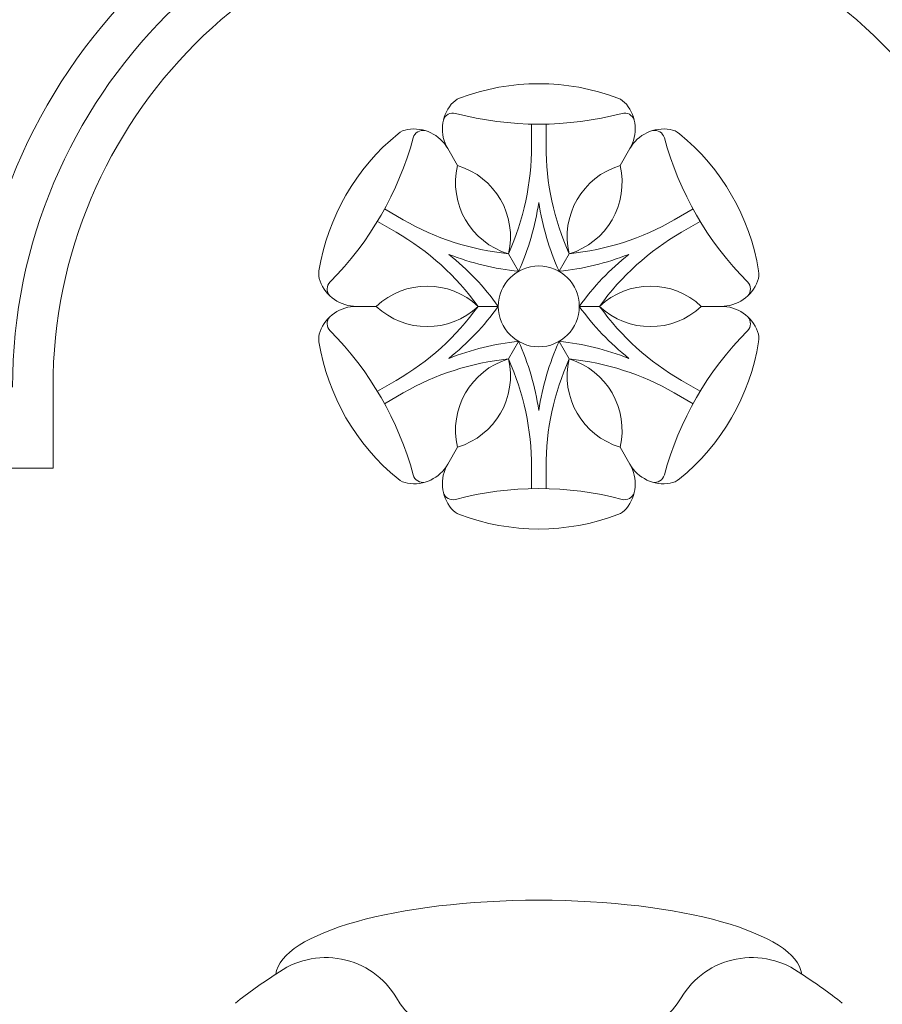
# Model space of a CAD drawing. Extents: x -88 to 25, y 1 to 82.
# Drawn here: x -72 to -66, y 62 to 69 of the extents above; entities that cross this region are included whole.
import ezdxf

# ---------------------------------------------------------------- set-up
doc = ezdxf.new("R2010")
doc.units = 0
doc.header["$MEASUREMENT"] = 0
doc.layers.get('0').update_dxf_attribs({"linetype": 'CONTINUOUS', "lineweight": 15})
doc.layers.get('DEFPOINTS').update_dxf_attribs({"linetype": 'CONTINUOUS'})
doc.layers.add('Text', color=7, linetype='CONTINUOUS')
doc.styles.add('ROMAND', font='romand.shx', dxfattribs={"oblique": 15})
doc.dimstyles.new('ROMAND', dxfattribs={"dimscale": 7.5, "dimtxt": 0.125, "dimasz": 0.125, "dimexe": 0.0625, "dimexo": 0.0625, "dimgap": 0.0625, "dimtad": 0, "dimtih": 1, "dimtoh": 1, "dimdec": 3, "dimzin": 0, "dimdsep": 46, "dimlunit": 4, "dimtxsty": 'ROMAND', "dimcen": 0, "dimadec": 0, "dimazin": 0, "dimtfac": 1, "dimtdec": 3, "dimtofl": 0, "dimtmove": 0, "dimatfit": 3, "dimfxl": 0, "dimtolj": 1, "dimtzin": 0, "dimarcsym": 0})

# ---------------------------------------------------------------- blocks, each defined once
blk = doc.blocks.new('*D0')
at = {"layer": 'DEFPOINTS', "color": 0}
for p in [(-63.8931, 72.6722), (-72.8931, 66.2867), (-63.8931, 66.2867)]:
    blk.add_point(p, dxfattribs=at)
at = {"layer": 'Text', "color": 0, "lineweight": -2}
for p, q in [((-72.8931, 66.7554), (-72.8931, 73.141)), ((-63.8931, 66.7554), (-63.8931, 73.141)), ((-71.9556, 72.6722), (-69.6571, 72.6722)), ((-64.8306, 72.6722), (-67.1291, 72.6722))]:
    blk.add_line(p, q, dxfattribs=at)
at = {"layer": 'Text', "color": 0}
for points in [[(-71.9556, 72.8285), (-71.9556, 72.516), (-72.8931, 72.6722)], [(-64.8306, 72.8285), (-64.8306, 72.516), (-63.8931, 72.6722)]]:
    blk.add_solid(points, dxfattribs=at)
at = {"layer": 'Text', "color": 0, "insert": (-68.3931, 72.6722), "char_height": 0.9375, "attachment_point": 5, "style": 'ROMAND'}
blk.add_mtext('\\A1;9"', dxfattribs=at)
blk = doc.blocks.new('*D1')
at = {"layer": 'DEFPOINTS', "color": 0}
for p in [(-72.8931, 69.7867), (-75.9972, 48.7867), (-70.8889, 48.7867)]:
    blk.add_point(p, dxfattribs=at)
at = {"layer": 'Text', "color": 0, "lineweight": -2}
for p, q in [((-73.3618, 69.7867), (-76.4659, 69.7867)), ((-75.9972, 68.8492), (-75.9972, 60.3135)), ((-75.9972, 49.7242), (-75.9972, 58.2599)), ((-71.3577, 48.7867), (-76.4659, 48.7867))]:
    blk.add_line(p, q, dxfattribs=at)
at = {"layer": 'Text', "color": 0}
for points in [[(-76.1534, 68.8492), (-75.8409, 68.8492), (-75.9972, 69.7867)], [(-76.1534, 49.7242), (-75.8409, 49.7242), (-75.9972, 48.7867)]]:
    blk.add_solid(points, dxfattribs=at)
at = {"layer": 'Text', "color": 0, "insert": (-75.9972, 59.2867), "char_height": 0.9375, "attachment_point": 5, "style": 'ROMAND'}
blk.add_mtext('\\A1;1\'-9"', dxfattribs=at)
blk = doc.blocks.new('*D5')
at = {"layer": 'DEFPOINTS', "color": 0}
for p in [(-63.2062, 63.6929), (-63.2062, 62.7011)]:
    blk.add_point(p, dxfattribs=at)
at = {"layer": 'Text', "color": 0, "lineweight": -2}
for p, q in [((-64.1437, 76.04), (-63.2062, 76.04)), ((-63.2062, 76.04), (-63.2062, 64.6304))]:
    blk.add_line(p, q, dxfattribs=at)
at = {"layer": 'Text', "color": 0}
blk.add_solid([(-63.3624, 64.6304), (-63.0499, 64.6304), (-63.2062, 63.6929)], dxfattribs=at)
at = {"layer": 'Text', "color": 0, "insert": (-70.3451, 76.04), "char_height": 0.9375, "attachment_point": 5, "style": 'ROMAND'}
blk.add_mtext('\\A1;(4) \\A1;{\\H0.7x;\\S1/4;}"-20x 1"\\PS.S. CUP POINT\\PSET SCREWS', dxfattribs=at)

msp = doc.modelspace()

# ---------------------------------------------------------------- linework, layer by layer
for p, q in [((-68.4376, 67.7785), (-68.4376, 67.9122)), ((-68.3486, 67.7785), (-68.3486, 67.9122)), ((-68.9556, 67.761), (-68.8949, 67.6559)), ((-67.8306, 67.761), (-67.8913, 67.6559)), ((-69.2298, 67.3211), (-69.3455, 67.388)), ((-67.5564, 67.3211), (-67.4406, 67.388)), ((-69.2743, 67.2441), (-69.39, 67.3109)), ((-67.5119, 67.2441), (-67.3961, 67.3109)), ((-68.5806, 67.1114), (-68.5181, 67.0032)), ((-68.2056, 67.1114), (-68.2681, 67.0032)), ((-69.5181, 66.7867), (-69.3967, 66.7867)), ((-68.7681, 66.7867), (-68.6431, 66.7867)), ((-68.0181, 66.7867), (-68.1431, 66.7867)), ((-67.2681, 66.7867), (-67.3894, 66.7867)), ((-68.5806, 66.4619), (-68.5181, 66.5702)), ((-68.2056, 66.4619), (-68.2681, 66.5702)), ((-71.3931, 66.2867), (-71.3931, 65.7867)), ((-69.2743, 66.3293), (-69.39, 66.2625)), ((-67.5119, 66.3293), (-67.3961, 66.2625)), ((-69.2298, 66.2522), (-69.3455, 66.1854)), ((-67.5564, 66.2522), (-67.4406, 66.1854)), ((-68.9556, 65.8124), (-68.8949, 65.9175)), ((-67.8306, 65.8124), (-67.8913, 65.9175)), ((-71.3931, 65.7867), (-72.3931, 65.7867)), ((-68.4376, 65.7948), (-68.4376, 65.6612)), ((-68.3486, 65.7948), (-68.3486, 65.6612))]:
    msp.add_line(p, q)
msp.add_circle((-68.3931, 66.7867), 0.25)
for centre, radius, start, end in [((-68.3931, 66.2867), 3.5, 0, 180), ((-68.3931, 66.2867), 3.25, 0, 180), ((-68.3931, 66.2867), 3, 0, 180), ((-68.3931, 66.7867), 1.375, 69.17613, 110.82387), ((-68.8375, 67.955), 0.125, 110.82387, 140.50598), ((-67.9487, 67.955), 0.125, 39.49402, 69.17613), ((-68.7492, 67.8823), 0.2394, 140.50598, 210.43667), ((-68.9224, 67.9175), 0.0629, 75.76912, 161.56727), ((-68.3931, 69.9197), 2.008, 255.17262, 284.82738), ((-67.8638, 67.9175), 0.0629, 18.43273, 104.23088), ((-68.037, 67.8823), 0.2394, 329.56333, 39.49402), ((-69.1827, 67.7557), 0.125, 99.49402, 129.17613), ((-69.1638, 67.6428), 0.2394, 29.56333, 99.49402), ((-69.1078, 67.8105), 0.0629, 78.43273, 164.23088), ((-67.6223, 67.6428), 0.2394, 80.50598, 150.43667), ((-67.6784, 67.8105), 0.0629, 15.76912, 101.56727), ((-67.6035, 67.7557), 0.125, 50.82387, 80.50598), ((-68.3931, 66.7867), 1.375, 129.17613, 170.82387), ((-71.1063, 68.3532), 2.008, 315.17262, 344.82738), ((-65.6798, 68.3532), 2.008, 195.17262, 224.82738), ((-68.3931, 66.7867), 1.375, 9.17613, 50.82387), ((-70.065, 67.7785), 1.6274, 335.80062, 0), ((-66.7212, 67.7785), 1.6274, 180, 204.19938), ((-68.4496, 67.55), 0.4577, 166.62561, 253.37439), ((-69.0259, 67.2173), 0.4577, 346.62561, 73.37439), ((-67.7603, 67.2173), 0.4577, 106.62561, 193.37439), ((-68.3365, 67.55), 0.4577, 286.62561, 13.37439), ((-70.0025, 67.6703), 1.6274, 335.80062, 351.46894), ((-66.7837, 67.6703), 1.6274, 188.53106, 204.19938), ((-68.4161, 68.7305), 1.6274, 240, 264.19938), ((-68.3701, 68.7305), 1.6274, 275.80062, 300), ((-70.088, 65.8347), 1.6274, 35.80062, 60), ((-66.6982, 65.8347), 1.6274, 120, 144.19938), ((-68.3536, 68.6222), 1.6274, 248.53106, 264.19938), ((-69.963, 65.8347), 1.6274, 35.80062, 51.46894), ((-68.4326, 68.6222), 1.6274, 275.80062, 291.46894), ((-66.8232, 65.8347), 1.6274, 128.53106, 144.19938), ((-69.6271, 66.986), 0.125, 170.82387, 200.50598), ((-67.1591, 66.986), 0.125, 339.49402, 9.17613), ((-69.5199, 67.0261), 0.2394, 200.50598, 270.43667), ((-67.2663, 67.0261), 0.2394, 269.56333, 339.49402), ((-69.6371, 66.8937), 0.0629, 135.76912, 221.56727), ((-69.0824, 66.454), 0.4577, 46.62561, 133.37439), ((-67.7038, 66.454), 0.4577, 46.62561, 133.37439), ((-67.1491, 66.8937), 0.0629, 318.43273, 44.23088), ((-69.5199, 66.5473), 0.2394, 89.56333, 159.49402), ((-69.0824, 67.1194), 0.4577, 226.62561, 313.37439), ((-70.088, 67.7386), 1.6274, 300, 324.19938), ((-69.963, 67.7386), 1.6274, 308.53106, 324.19938), ((-66.8232, 67.7386), 1.6274, 215.80062, 231.46894), ((-66.6982, 67.7386), 1.6274, 215.80062, 240), ((-67.7038, 67.1194), 0.4577, 226.62561, 313.37439), ((-67.2663, 66.5473), 0.2394, 20.50598, 90.43667), ((-69.6371, 66.6797), 0.0629, 138.43273, 224.23088), ((-67.1491, 66.6797), 0.0629, 315.76912, 41.56727), ((-69.6271, 66.5873), 0.125, 159.49402, 189.17613), ((-71.1063, 65.2202), 2.008, 15.17262, 44.82738), ((-65.6798, 65.2202), 2.008, 135.17262, 164.82738), ((-67.1591, 66.5873), 0.125, 350.82387, 20.50598), ((-68.3931, 66.7867), 1.375, 189.17613, 230.82387), ((-68.3536, 64.9511), 1.6274, 95.80062, 111.46894), ((-70.0025, 65.9031), 1.6274, 8.53106, 24.19938), ((-66.7837, 65.9031), 1.6274, 155.80062, 171.46894), ((-68.4326, 64.9511), 1.6274, 68.53106, 84.19938), ((-68.3931, 66.7867), 1.375, 309.17613, 350.82387), ((-68.4161, 64.8429), 1.6274, 95.80062, 120), ((-68.4496, 66.0234), 0.4577, 106.62561, 193.37439), ((-69.0259, 66.3561), 0.4577, 286.62561, 13.37439), ((-70.065, 65.7948), 1.6274, 0, 24.19938), ((-66.7212, 65.7948), 1.6274, 155.80062, 180), ((-67.7603, 66.3561), 0.4577, 166.62561, 253.37439), ((-68.3365, 66.0234), 0.4577, 346.62561, 73.37439), ((-68.3701, 64.8429), 1.6274, 60, 84.19938), ((-69.1638, 65.9305), 0.2394, 260.50598, 330.43667), ((-68.7492, 65.6911), 0.2394, 149.56333, 219.49402), ((-68.037, 65.6911), 0.2394, 320.50598, 30.43667), ((-67.6223, 65.9305), 0.2394, 209.56333, 279.49402), ((-69.1078, 65.7628), 0.0629, 195.76912, 281.56727), ((-67.6784, 65.7628), 0.0629, 258.43273, 344.23088), ((-69.1827, 65.8177), 0.125, 230.82387, 260.50598), ((-67.6035, 65.8177), 0.125, 279.49402, 309.17613), ((-68.9224, 65.6558), 0.0629, 198.43273, 284.23088), ((-68.3931, 63.6537), 2.008, 75.17262, 104.82738), ((-67.8638, 65.6558), 0.0629, 255.76912, 341.56727), ((-68.8375, 65.6183), 0.125, 219.49402, 249.17613), ((-68.3931, 66.7867), 1.375, 249.17613, 290.82387), ((-67.9487, 65.6183), 0.125, 290.82387, 320.50598), ((-69.7094, 62.2563), 0.5092, 30.81369, 127.15955), ((-67.0768, 62.2563), 0.5092, 52.84045, 149.18631)]:
    msp.add_arc(centre, radius, start, end)
for centre, major_axis, ratio, start_param, end_param in [((-68.3931, 62.6448), (1.625, 0), 0.292157, 0.036624, 3.104969), ((-68.3931, 60.7494), (-2.75, 0), 0.861872, 3.962654, 4.080695), ((-68.3931, 62.6448), (-0.9125, 0), 0.520254, 0.272114, 2.869479)]:
    msp.add_ellipse(centre, major_axis=major_axis, ratio=ratio, start_param=start_param, end_param=end_param)
at = {"extrusion": (0, 0, -1)}
msp.add_ellipse((-68.3931, 60.7494), major_axis=(2.75, 0), ratio=0.861872, start_param=3.962654, end_param=4.080695, dxfattribs=at)

# ---------------------------------------------------------------- dimensions: what is measured, and where the dimension line sits
at = {"layer": 'Text'}
dim = msp.add_diameter_dim_2p(p1=(-63.2062, 62.7011), p2=(-63.2062, 63.6929), text='(4) \\A1;{\\H0.7x;\\S1/4;}"-20x 1"\\PS.S. CUP POINT\\PSET SCREWS', dimstyle='ROMAND', dxfattribs=at)
dim.commit()
dim.dimension.update_dxf_attribs({"geometry": '*D5', "text_midpoint": (-70.3451, 76.04), "dimtype": 163})
dim = msp.add_linear_dim(base=(-63.8931, 72.6722), p1=(-72.8931, 66.2867), p2=(-63.8931, 66.2867), dimstyle='ROMAND', dxfattribs=at)
dim.commit()
dim.dimension.update_dxf_attribs({"geometry": '*D0', "text_midpoint": (-68.3931, 72.6722)})
dim = msp.add_linear_dim(base=(-75.9972, 48.7867), p1=(-72.8931, 69.7867), p2=(-70.8889, 48.7867), angle=90, dimstyle='ROMAND', dxfattribs=at)
dim.commit()
dim.dimension.update_dxf_attribs({"geometry": '*D1', "text_midpoint": (-75.9972, 59.2867)})

doc.saveas('drawing.dxf')
